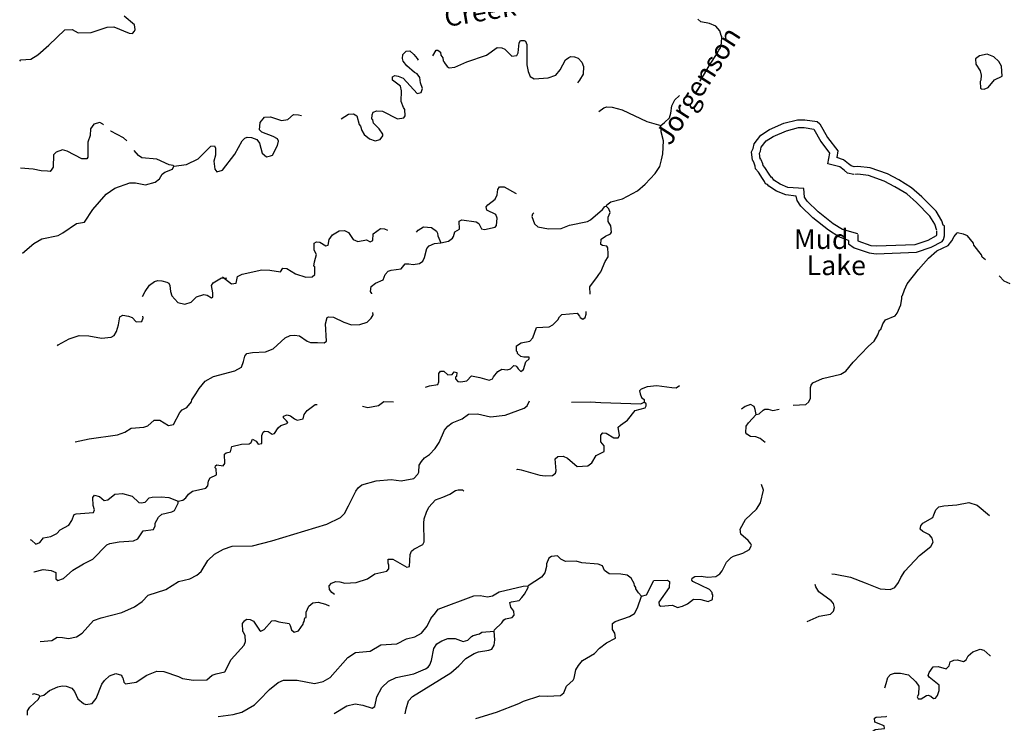
# Model space of a CAD drawing. Extents: x 1894459 to 2294239, y 16349848 to 16714679.
# Drawn here: x 2153485 to 2178546, y 16515951 to 16533868 of the extents above; entities that cross this region are included whole.
import ezdxf
from ezdxf.enums import TextEntityAlignment as Align

# ---------------------------------------------------------------- set-up
doc = ezdxf.new("R2010")
doc.units = 0
doc.header["$MEASUREMENT"] = 0
doc.layers.add('L3', color=7, linetype='CONTINUOUS')
doc.layers.add('L4', color=7, linetype='CONTINUOUS')
doc.styles.add('STYLE-FONT023', font='font023.shx')

msp = doc.modelspace()

# ---------------------------------------------------------------- linework, layer by layer
at = {"layer": 'L3', "color": 140, "linetype": 'CONTINUOUS', "flags": 128}
for points in [[(2153484.69, 16532813.72), (2153509.69, 16532847.06), (2153768.01, 16532863.72), (2153943.01, 16532972.06), (2154226.34, 16533222.06), (2154634.66, 16533613.72), (2154817.98, 16533622.06), (2154976.32, 16533530.39), (2155301.31, 16533538.72), (2155709.63, 16533680.39), (2155884.62, 16533688.72), (2156267.94, 16533522.06), (2156359.61, 16533513.72), (2156409.6, 16533572.06), (2156426.27, 16533622.06), (2156409.6, 16533738.72), (2156142.94, 16533955.4)], [(2170792.51, 16532305.37), (2170800.85, 16532313.7), (2170892.5, 16532447.04), (2171034.17, 16532697.04), (2171242.49, 16533022.05), (2171284.16, 16533088.71), (2171325.83, 16533147.05), (2171350.83, 16533272.05), (2171359.16, 16533438.71), (2171342.49, 16533463.71), (2171309.16, 16533580.38), (2171200.83, 16533705.38), (2171042.5, 16533772.05), (2170825.84, 16533813.71), (2170742.51, 16533880.38)], [(2164001.05, 16532947.05), (2164084.38, 16533088.71), (2164126.04, 16533088.71), (2164192.7, 16533038.71), (2164201.04, 16532963.71), (2164251.04, 16532897.05), (2164259.37, 16532822.05), (2164292.7, 16532797.05), (2164292.7, 16532780.38), (2164326.04, 16532738.71), (2164367.7, 16532672.05), (2164417.7, 16532638.71), (2164559.36, 16532655.38), (2164867.68, 16532797.05), (2165367.67, 16532963.71), (2165634.33, 16533163.71), (2165759.33, 16533147.05), (2165834.32, 16533113.71), (2166009.32, 16532938.71), (2166142.64, 16532955.38), (2166175.98, 16533022.05), (2166200.98, 16533280.38), (2166234.31, 16533338.71), (2166325.98, 16533338.71), (2166359.31, 16533322.05), (2166392.64, 16533238.71), (2166392.64, 16532722.05), (2166425.98, 16532547.05), (2166475.98, 16532422.05), (2166575.97, 16532363.7), (2166934.29, 16532388.7), (2167134.29, 16532455.37), (2167242.61, 16532588.71), (2167375.95, 16532847.05), (2167459.28, 16532905.38), (2167509.27, 16532930.38), (2167609.27, 16532922.05), (2167700.94, 16532888.71), (2167792.6, 16532788.71), (2167834.26, 16532672.05), (2167825.93, 16532480.37), (2167734.27, 16532330.37), (2167684.27, 16532263.7)], [(2163242.73, 16532380.38), (2163601.06, 16531988.7), (2163701.06, 16532013.71), (2163734.39, 16532113.71), (2163684.39, 16532263.71), (2163667.72, 16532397.05), (2163601.06, 16532488.71), (2163534.39, 16532522.05), (2163342.73, 16532697.05), (2163242.73, 16532813.71), (2163226.07, 16532880.38), (2163234.4, 16532980.38), (2163317.73, 16533063.71), (2163417.73, 16533072.05), (2163517.72, 16532980.38), (2163601.06, 16532880.38), (2163626.06, 16532838.71)], [(2178033.96, 16532097.03), (2178133.96, 16532138.69), (2178300.62, 16532338.69), (2178492.28, 16532430.36), (2178475.62, 16532680.37), (2178408.95, 16532805.37), (2178275.62, 16532922.04), (2178108.96, 16532988.7), (2177917.29, 16532947.04), (2177817.3, 16532872.04), (2177825.64, 16532738.7), (2177933.96, 16532563.7), (2177958.96, 16532455.36), (2177950.63, 16532330.36), (2177933.96, 16532297.03), (2177942.29, 16532122.03), (2177967.29, 16532105.36), (2178033.96, 16532097.03)], [(2161667.78, 16531347.04), (2161851.11, 16531463.7), (2161984.44, 16531472.04), (2162067.77, 16531422.04), (2162126.11, 16531197.04), (2162159.44, 16531155.37), (2162192.76, 16531047.04), (2162251.1, 16530947.04), (2162384.43, 16530830.37), (2162534.42, 16530780.37), (2162659.42, 16530813.7), (2162726.09, 16530913.7), (2162726.09, 16530955.37), (2162634.42, 16531088.7), (2162492.76, 16531230.37), (2162476.1, 16531313.7), (2162451.1, 16531338.7), (2162459.43, 16531447.04), (2162484.43, 16531513.7), (2162576.09, 16531547.04), (2162717.75, 16531538.7), (2163101.08, 16531347.04), (2163259.4, 16531372.04), (2163292.73, 16531422.04), (2163284.4, 16531580.37), (2163251.07, 16531630.37), (2163192.73, 16531788.7), (2163201.07, 16532055.38), (2163176.07, 16532172.05), (2162976.08, 16532330.38), (2162976.08, 16532413.71), (2163034.41, 16532447.05), (2163117.74, 16532430.38), (2163242.73, 16532380.38)], [(2169800.88, 16531172.03), (2169900.87, 16531247.03), (2170025.87, 16531372.03), (2170059.2, 16531488.7), (2170084.2, 16531672.04), (2170159.2, 16531830.37), (2170267.52, 16531930.37), (2170275.86, 16531938.7)], [(2168225.92, 16531530.37), (2168350.92, 16531622.04), (2168425.92, 16531647.04), (2168567.57, 16531638.7), (2168817.57, 16531572.04), (2169450.89, 16531272.03), (2169800.88, 16531172.03)], [(2157409.58, 16530138.7), (2157734.57, 16530180.37), (2158026.23, 16530322.04), (2158351.22, 16530647.04), (2158442.88, 16530655.37), (2158467.88, 16530597.04), (2158467.88, 16530422.04), (2158426.22, 16530263.7), (2158451.22, 16530063.7), (2158501.22, 16529997.04), (2158642.87, 16530038.7), (2158959.53, 16530447.04), (2159151.2, 16530780.37), (2159217.85, 16530847.04), (2159276.19, 16530880.37), (2159384.52, 16530872.04), (2159517.84, 16530813.7), (2159584.51, 16530722.04), (2159659.51, 16530472.04), (2159767.84, 16530372.04), (2159867.83, 16530397.04), (2159917.83, 16530422.04), (2160042.83, 16530663.7), (2160076.17, 16530772.04), (2160042.83, 16530830.37), (2159934.5, 16530897.04), (2159651.18, 16531005.37), (2159592.84, 16531063.7), (2159609.51, 16531247.04), (2159717.84, 16531388.7), (2159867.83, 16531397.04), (2160151.16, 16531297.04), (2160309.49, 16531330.37), (2160451.16, 16531455.37), (2160584.48, 16531447.04), (2160659.48, 16531430.37)], [(2172134.14, 16530288.68), (2172109.14, 16530505.36), (2172150.81, 16530588.69), (2172175.81, 16530705.36), (2172350.8, 16530930.36), (2172567.45, 16531072.03), (2172934.11, 16531230.36), (2173284.1, 16531322.03), (2173467.43, 16531322.03), (2173784.09, 16531272.03), (2173850.76, 16531213.69), (2174042.41, 16530872.03), (2174309.07, 16530530.35), (2174284.07, 16530355.35)], [(2155617.96, 16531188.71), (2155601.3, 16531205.38), (2155526.3, 16531247.05), (2155367.97, 16531205.38), (2155284.64, 16531088.71), (2155276.31, 16530922.05), (2155217.97, 16530747.04), (2155217.97, 16530363.7), (2155192.97, 16530322.04), (2155067.98, 16530322.04), (2154692.99, 16530522.04), (2154576.33, 16530555.37), (2154409.67, 16530497.04), (2154343, 16530430.37), (2154334.67, 16530113.7), (2154301.34, 16530063.7), (2154259.67, 16530005.37), (2154193, 16530013.7), (2154034.68, 16530022.04), (2153826.35, 16530063.7), (2153501.36, 16530088.7)], [(2156209.61, 16530780.37), (2156126.29, 16530855.37), (2155801.29, 16531030.38), (2155792.95, 16531030.38)], [(2168409.25, 16529122.02), (2168425.92, 16529155.35), (2168534.25, 16529230.35), (2168825.91, 16529305.35), (2169209.23, 16529513.68), (2169409.22, 16529680.35), (2169659.21, 16529947.02), (2169775.88, 16530130.36), (2169817.54, 16530297.03), (2169850.88, 16530455.36), (2169867.54, 16530780.36), (2169809.21, 16531013.69), (2169800.88, 16531172.03)], [(2172334.13, 16530313.68), (2172317.46, 16530472.03), (2172342.46, 16530522.03), (2172359.13, 16530622.03), (2172484.13, 16530780.36), (2172659.12, 16530897.03), (2173000.78, 16531038.69), (2173309.1, 16531122.03), (2173450.77, 16531122.03), (2173700.76, 16531080.36), (2173875.76, 16530763.69), (2174100.75, 16530472.02), (2174042.41, 16530197.02)], [(2157409.58, 16530138.7), (2157392.91, 16530155.37), (2157292.91, 16530172.04), (2156976.26, 16530313.7), (2156592.93, 16530347.04), (2156509.6, 16530405.37), (2156401.28, 16530538.7)], [(2173250.78, 16529372.02), (2172984.11, 16529405.35), (2172750.79, 16529505.35), (2172550.8, 16529630.35), (2172517.46, 16529672.02), (2172467.46, 16529688.68), (2172442.46, 16529747.02), (2172392.46, 16529822.02), (2172292.46, 16529988.68), (2172217.47, 16530072.02), (2172209.14, 16530138.68), (2172175.81, 16530213.68), (2172150.81, 16530272.02), (2172134.14, 16530288.68)], [(2173442.43, 16529572.02), (2173034.11, 16529597.02), (2172842.45, 16529680.35), (2172684.12, 16529780.35), (2172634.12, 16529847.02), (2172617.45, 16529847.02), (2172559.13, 16529930.35), (2172450.8, 16530105.35), (2172409.13, 16530155.35), (2172400.8, 16530197.02), (2172359.13, 16530297.02), (2172325.8, 16530363.69)], [(2174725.73, 16530122.02), (2174650.73, 16530147.02), (2174584.07, 16530197.02), (2174450.74, 16530297.02), (2174284.07, 16530355.35)], [(2153559.69, 16527922.03), (2153843.02, 16528172.03), (2154051.35, 16528288.69), (2154468, 16528372.03), (2154584.66, 16528438.69), (2154934.65, 16528680.36), (2155134.65, 16528713.69), (2155342.97, 16529038.69), (2155684.63, 16529422.03), (2155909.62, 16529580.37), (2156284.61, 16529713.7), (2156434.61, 16529713.7), (2156684.6, 16529663.7), (2156934.59, 16529730.37), (2157042.92, 16529813.7), (2157109.59, 16529930.37), (2157176.25, 16529988.7), (2157376.25, 16530063.7), (2157409.58, 16530138.7)], [(2174717.39, 16529922.02), (2174559.07, 16529963.68), (2174467.4, 16530038.68), (2174359.07, 16530122.02), (2174050.75, 16530197.02)], [(2177025.66, 16528622.01), (2176992.33, 16528638.67), (2176959, 16528747.01), (2176809, 16528988.67), (2176450.68, 16529355.34), (2176184.02, 16529588.68), (2175859.03, 16529788.68), (2175575.71, 16529938.68), (2175134.05, 16530097.02), (2174817.39, 16530130.35), (2174725.73, 16530122.02)], [(2176825.67, 16528497.01), (2176775.67, 16528663.67), (2176650.68, 16528863.67), (2176309.02, 16529213.67), (2176067.35, 16529430.35), (2175759.03, 16529613.68), (2175492.37, 16529755.35), (2175092.38, 16529897.02), (2174817.39, 16529930.35), (2174742.39, 16529922.02)], [(2164201.05, 16528188.68), (2164401.04, 16528230.35), (2164501.04, 16528305.35), (2164526.04, 16528347.02), (2164559.37, 16528463.68), (2164676.03, 16528530.35), (2164667.69, 16528738.68), (2164742.69, 16528772.02), (2165101.02, 16528722.02), (2165167.68, 16528680.35), (2165242.68, 16528538.68), (2165317.67, 16528522.02), (2165584.34, 16528588.68), (2165617.66, 16528630.35), (2165634.33, 16528813.68), (2165601, 16528905.35), (2165376.01, 16529013.68), (2165359.34, 16529105.35), (2165401.01, 16529155.35), (2165584.33, 16529297.02), (2165634.33, 16529405.35), (2165651, 16529547.03), (2165701, 16529613.69), (2165817.66, 16529613.69), (2166100.99, 16529447.02), (2166117.65, 16529438.68)], [(2174817.39, 16528413.67), (2174425.74, 16528522.01), (2174192.41, 16528672.01), (2173809.09, 16528972.01), (2173525.77, 16529247.02), (2173459.1, 16529347.02), (2173442.43, 16529572.02)], [(2174584.07, 16528247.01), (2174334.07, 16528338.67), (2174075.75, 16528505.34), (2173675.76, 16528822.01), (2173367.43, 16529122.02), (2173275.78, 16529263.68), (2173250.78, 16529372.02)], [(2166942.62, 16528538.68), (2167267.62, 16528547.02), (2167475.95, 16528638.68), (2167934.27, 16528730.35), (2168017.59, 16528772.02), (2168317.58, 16529038.68), (2168375.92, 16529113.68), (2168409.25, 16529122.02)], [(2168009.26, 16526880.33), (2168000.93, 16527063.67), (2168192.59, 16527330.34), (2168225.93, 16527380.34), (2168275.93, 16527447.01), (2168384.25, 16527713.67), (2168459.25, 16527830.34), (2168467.58, 16527905.34), (2168450.92, 16528055.34), (2168425.92, 16528097.01), (2168317.58, 16528113.67), (2168275.93, 16528147.01), (2168284.26, 16528280.34), (2168392.58, 16528355.34), (2168525.92, 16528413.68), (2168550.92, 16528455.35), (2168534.25, 16528622.02), (2168467.58, 16528730.35), (2168459.25, 16528838.68), (2168517.58, 16528955.35), (2168484.25, 16529055.35), (2168409.25, 16529122.02)], [(2166567.64, 16528947.02), (2166534.31, 16528913.68), (2166517.64, 16528855.35), (2166584.31, 16528672.02), (2166675.97, 16528597.02), (2166942.62, 16528538.68)], [(2158642.87, 16527322.02), (2158876.21, 16527138.68), (2158992.86, 16527155.35), (2159026.2, 16527330.35), (2159151.2, 16527388.68), (2159651.18, 16527497.02), (2159851.18, 16527488.68), (2160126.17, 16527447.02), (2160184.5, 16527538.68), (2160284.49, 16527530.35), (2160501.16, 16527397.02), (2160767.81, 16527313.67), (2160926.15, 16527322.01), (2160992.8, 16527380.35), (2160992.8, 16527572.02), (2160967.8, 16527588.68), (2160984.47, 16527705.35), (2161042.8, 16527888.68), (2160976.14, 16527997.02), (2160976.14, 16528180.35), (2161042.8, 16528213.68), (2161126.14, 16528205.35), (2161276.13, 16528105.35), (2161334.46, 16528130.35), (2161359.46, 16528272.02), (2161442.79, 16528388.68), (2161617.78, 16528488.68), (2161751.12, 16528497.02), (2161851.12, 16528447.02), (2161976.11, 16528272.02), (2162092.77, 16528222.02), (2162309.43, 16528263.68), (2162409.43, 16528213.68), (2162476.1, 16528247.02), (2162484.43, 16528413.68), (2162667.75, 16528547.02), (2162767.75, 16528538.68), (2162842.75, 16528505.35)], [(2163584.4, 16528455.35), (2163626.06, 16528505.35), (2163759.39, 16528597.02), (2163867.72, 16528588.68), (2163967.71, 16528572.02), (2164092.71, 16528480.35), (2164117.71, 16528430.35), (2164126.05, 16528363.68), (2164201.05, 16528188.68)], [(2174584.07, 16528247.01), (2174584.07, 16528163.67), (2174725.73, 16528055.34), (2175109.05, 16527930.34), (2175284.05, 16527905.34), (2176309.02, 16527947), (2176684, 16528072.01), (2176967.33, 16528222.01), (2177000.67, 16528272.01), (2177025.66, 16528363.67), (2177025.66, 16528622.01)], [(2173175.78, 16524055.31), (2173492.43, 16524071.98), (2173567.43, 16524138.64), (2173617.43, 16524230.31), (2173617.43, 16524505.31), (2173634.1, 16524563.64), (2173675.77, 16524621.98), (2173917.42, 16524730.31), (2174384.08, 16524838.64), (2174509.07, 16524921.98), (2174700.74, 16525146.99), (2175092.38, 16525555.32), (2175234.05, 16525680.32), (2175325.72, 16525846.99), (2175367.38, 16525963.65), (2175400.72, 16525980.32), (2175450.71, 16526121.99), (2175525.71, 16526221.99), (2175767.36, 16526330.32), (2175817.36, 16526396.99), (2175909.03, 16526605.33), (2175942.36, 16526772), (2175942.36, 16526830.33), (2175959.03, 16526847), (2176009.03, 16526988.66), (2176075.69, 16527138.66), (2176359.02, 16527505.33), (2176617.34, 16527797), (2176825.67, 16527980.33), (2177117.32, 16528122), (2177208.99, 16528238.67), (2177267.32, 16528347.01), (2177350.65, 16528438.67)], [(2174817.39, 16528397.01), (2174817.39, 16528238.67), (2175150.72, 16528122.01), (2175292.38, 16528105.34), (2176275.69, 16528147.01), (2176609.01, 16528255.34), (2176817.33, 16528372.01), (2176825.67, 16528388.67), (2176825.67, 16528480.34)], [(2178067.29, 16527755.33), (2177983.97, 16527822), (2177967.3, 16527880.33), (2177767.3, 16528130.33), (2177758.97, 16528180.33), (2177608.98, 16528363.67), (2177508.98, 16528405.34), (2177350.65, 16528438.67)], [(2162451.1, 16526888.67), (2162451.1, 16526897.01), (2162417.76, 16526947.01), (2162434.43, 16527072.01), (2162542.76, 16527155.34), (2162734.42, 16527247.01), (2162784.42, 16527380.34), (2162867.75, 16527463.67), (2162942.75, 16527488.67), (2163192.74, 16527522.01), (2163292.73, 16527647.01), (2163392.73, 16527647.01), (2163501.07, 16527630.34), (2163659.39, 16527663.67), (2163742.72, 16527722.01), (2163784.39, 16527813.68), (2163851.06, 16528038.68), (2163909.39, 16528105.35), (2164042.71, 16528172.02), (2164201.05, 16528188.68)], [(2156609.6, 16526822.02), (2156676.27, 16526947.02), (2156792.93, 16527105.35), (2156917.92, 16527197.02), (2157001.26, 16527230.35), (2157101.26, 16527222.02), (2157226.26, 16527180.35), (2157284.58, 16527155.35), (2157309.58, 16527097.02), (2157326.25, 16526947.02), (2157359.58, 16526838.67), (2157509.58, 16526663.67), (2157684.57, 16526622.01), (2157851.24, 16526672.01), (2157984.56, 16526813.67), (2158167.89, 16526872.01), (2158259.56, 16526855.34), (2158367.88, 16526788.67), (2158401.22, 16526805.34), (2158401.22, 16526913.67), (2158367.88, 16527097.02), (2158409.55, 16527163.68), (2158617.87, 16527297.02), (2158759.54, 16527288.68)], [(2178692.28, 16527138.66), (2178542.28, 16527213.66), (2178417.28, 16527347)], [(2154443, 16525563.67), (2154468, 16525588.67), (2154742.99, 16525738.67), (2155001.32, 16525822.01), (2155242.98, 16525813.67), (2155567.97, 16525755.34), (2155809.63, 16525780.34), (2155892.96, 16525822.01), (2155951.29, 16525930.34), (2156001.29, 16526097.01), (2156034.62, 16526305.34), (2156109.62, 16526347.01), (2156251.29, 16526322.01), (2156351.28, 16526280.34), (2156451.28, 16526172.01), (2156592.94, 16526180.34), (2156626.27, 16526272.01), (2156617.93, 16526322.01)], [(2154892.99, 16523121.99), (2155251.32, 16523196.99), (2155976.3, 16523296.99), (2156159.62, 16523363.65), (2156317.95, 16523463.65), (2156642.94, 16523488.65), (2156742.93, 16523521.99), (2156909.6, 16523671.99), (2157051.26, 16523671.99), (2157276.26, 16523530.32), (2157401.25, 16523563.65), (2157559.58, 16523863.65), (2157617.91, 16523930.32), (2157742.9, 16523996.99), (2157859.57, 16524138.66), (2157867.9, 16524188.66), (2157967.9, 16524338.66), (2158051.23, 16524480.33), (2158209.56, 16524663.66), (2158417.88, 16524780.33), (2158959.54, 16524930.33), (2159126.2, 16525022), (2159184.53, 16525163.66), (2159217.86, 16525297), (2159267.86, 16525363.66), (2159409.52, 16525397), (2159742.84, 16525413.66), (2159934.51, 16525488.66), (2160242.83, 16525763.66), (2160367.82, 16525830.33), (2160476.16, 16525838.66), (2160609.49, 16525813.66), (2160801.15, 16525680.33), (2160884.48, 16525647), (2161067.8, 16525647), (2161234.47, 16525638.66), (2161292.8, 16525680.33), (2161267.8, 16526122.01), (2161309.46, 16526288.67), (2161342.79, 16526305.34), (2161476.13, 16526297.01), (2161734.45, 16526163.67), (2161934.45, 16526097.01), (2162142.77, 16526105.33), (2162326.1, 16526163.67), (2162434.43, 16526263.67), (2162484.43, 16526355.34), (2162476.1, 16526413.67)], [(2164126.05, 16524580.32), (2164151.05, 16524646.99), (2164151.05, 16524855.32), (2164192.71, 16524921.99), (2164284.38, 16524921.99), (2164384.37, 16524821.99), (2164492.7, 16524830.32), (2164542.7, 16524896.99), (2164609.37, 16524880.32), (2164601.04, 16524780.32), (2164576.04, 16524763.65), (2164576.04, 16524721.99), (2164634.37, 16524655.32), (2164709.37, 16524646.99), (2164867.69, 16524671.99), (2164984.36, 16524796.99), (2165201.02, 16524755.32), (2165434.34, 16524688.65), (2165517.67, 16524721.99), (2165542.67, 16524771.99), (2165651.01, 16524913.65), (2165759.33, 16524971.99), (2165892.66, 16524955.32), (2165976, 16524980.32), (2166059.32, 16525063.65), (2166109.32, 16525055.32), (2166142.65, 16525030.32), (2166175.99, 16524980.32), (2166242.65, 16524913.65), (2166309.32, 16524963.65), (2166367.65, 16525155.32), (2166450.98, 16525230.32), (2166450.98, 16525272), (2166317.65, 16525272), (2166242.65, 16525288.66), (2166159.32, 16525363.66), (2166159.32, 16525405.33), (2166134.32, 16525430.33), (2166134.32, 16525563.66), (2166250.99, 16525638.66), (2166467.64, 16525680.33), (2166542.64, 16525763.66), (2166642.64, 16526030.33), (2166959.3, 16526047), (2167050.96, 16526097), (2167184.29, 16526222), (2167225.96, 16526305.33), (2167284.29, 16526363.66), (2167675.95, 16526397), (2167734.27, 16526322), (2167750.94, 16526280.33), (2167817.6, 16526238.66), (2167875.94, 16526288.66), (2167900.94, 16526372), (2167900.94, 16526438.66)], [(2163817.72, 16524513.65), (2163917.72, 16524546.99), (2164126.05, 16524580.32)], [(2170275.87, 16524546.99), (2170192.53, 16524488.65), (2170084.21, 16524496.99), (2169700.89, 16524546.99), (2169459.22, 16524521.99), (2169300.9, 16524463.65), (2169259.23, 16524413.65), (2169275.9, 16524338.65), (2169309.23, 16524246.99), (2169375.9, 16524196.98), (2169375.9, 16524130.31)], [(2154009.69, 16518030.29), (2154301.35, 16518063.62), (2154434.68, 16518146.96), (2154576.34, 16518138.62), (2154726.34, 16518113.62), (2154934.66, 16518155.29), (2155076.33, 16518246.96), (2155359.65, 16518571.96), (2155559.64, 16518638.62), (2156084.63, 16518771.96), (2156409.62, 16518913.62), (2156601.28, 16519055.29), (2156751.28, 16519213.62), (2157201.26, 16519355.29), (2157526.25, 16519563.62), (2157817.91, 16519630.29), (2157992.9, 16519721.96), (2158101.24, 16519813.62), (2158276.23, 16520096.97), (2158442.89, 16520255.3), (2158676.22, 16520388.63), (2158892.87, 16520463.63), (2159409.53, 16520471.97), (2159901.18, 16520596.97), (2161301.14, 16521021.97), (2161651.13, 16521188.63), (2161751.13, 16521296.97), (2161851.12, 16521488.63), (2162042.78, 16521863.64), (2162101.12, 16521946.98), (2162192.77, 16522021.98), (2162559.43, 16522121.98), (2162942.75, 16522163.64), (2163192.74, 16522121.98), (2163517.73, 16522188.64), (2163617.73, 16522296.98), (2163642.73, 16522346.98), (2163651.07, 16522521.98), (2163709.4, 16522621.98), (2163784.39, 16522713.64), (2163917.72, 16522796.98), (2164059.39, 16522946.98), (2164159.38, 16523105.31), (2164301.05, 16523413.64), (2164384.38, 16523513.64), (2164492.7, 16523605.32), (2164751.03, 16523705.32), (2164909.36, 16523821.99), (2165134.35, 16523830.32), (2165467.67, 16523755.32), (2165842.66, 16523796.99), (2166325.99, 16523971.99), (2166400.99, 16524038.65), (2166459.31, 16524163.65)], [(2157517.91, 16521605.31), (2157634.58, 16521630.31), (2157709.58, 16521688.64), (2157784.57, 16521788.64), (2157884.57, 16521863.64), (2158226.23, 16521938.64), (2158276.23, 16521996.98), (2158292.89, 16522121.98), (2158334.56, 16522205.31), (2158492.88, 16522280.31), (2158484.55, 16522430.31), (2158459.55, 16522455.31), (2158467.88, 16522505.31), (2158501.22, 16522530.31), (2158667.88, 16522505.31), (2158709.55, 16522563.64), (2158701.22, 16522805.31), (2158742.87, 16522838.65), (2158851.21, 16522863.65), (2158884.54, 16522996.99), (2159126.2, 16523055.32), (2159326.2, 16523063.65), (2159376.2, 16523105.32), (2159409.52, 16523188.65), (2159501.19, 16523138.65), (2159517.85, 16523113.65), (2159551.19, 16523055.32), (2159651.19, 16523080.32), (2159651.19, 16523280.32), (2159684.52, 16523363.65), (2159717.85, 16523388.65), (2159809.51, 16523380.32), (2159909.51, 16523313.65), (2159967.84, 16523330.32), (2160059.5, 16523471.99), (2160134.5, 16523538.65), (2160284.5, 16523588.65), (2160309.5, 16523613.65), (2160276.17, 16523655.32), (2160201.17, 16523730.32), (2160201.17, 16523771.99), (2160292.83, 16523805.32), (2160376.17, 16523780.32), (2160476.16, 16523705.32), (2160551.16, 16523671.99), (2160701.16, 16523705.32), (2160726.15, 16523813.65), (2160801.15, 16523913.65), (2161009.48, 16524071.99), (2161059.47, 16524071.99)], [(2162209.44, 16524030.32), (2162342.77, 16523996.99), (2162617.76, 16524046.99), (2162751.09, 16524146.99), (2163001.09, 16524138.65)], [(2166142.65, 16522413.64), (2166167.65, 16522421.98), (2166250.99, 16522405.3), (2166725.98, 16522271.97), (2166859.3, 16522255.3), (2167042.63, 16522263.63), (2167125.97, 16522321.97), (2167142.62, 16522380.3), (2167117.63, 16522688.64), (2167184.29, 16522746.98), (2167317.62, 16522755.31), (2167425.96, 16522705.31), (2167675.95, 16522488.63), (2167942.6, 16522505.3), (2168050.94, 16522580.3), (2168159.26, 16522771.98), (2168359.26, 16522871.98), (2168359.26, 16523013.64), (2168275.93, 16523121.98), (2168275.93, 16523288.64), (2168325.93, 16523346.98), (2168409.26, 16523338.64), (2168609.25, 16523221.98), (2168717.58, 16523221.98), (2168750.92, 16523280.31), (2168717.58, 16523488.64), (2168775.91, 16523546.98), (2168959.24, 16523671.98), (2169150.9, 16523913.64), (2169409.23, 16523980.31), (2169434.22, 16524038.64), (2169434.22, 16524088.64), (2169375.9, 16524130.31)], [(2167534.28, 16524130.32), (2168009.27, 16524138.65), (2168275.93, 16524121.99), (2169292.56, 16524088.64), (2169375.9, 16524130.31)], [(2172234.14, 16523813.64), (2172200.81, 16523938.64), (2172175.81, 16524021.98), (2172084.15, 16524071.98), (2171950.82, 16524021.98), (2171859.15, 16523946.98)], [(2172459.14, 16523105.3), (2172334.14, 16523205.3), (2172225.81, 16523246.98), (2172084.15, 16523255.31), (2171992.48, 16523313.64), (2171967.48, 16523346.98), (2171975.82, 16523513.64), (2172034.15, 16523605.31), (2172234.14, 16523813.64)], [(2172234.14, 16523813.64), (2172309.14, 16523830.31), (2172409.14, 16523921.98), (2172450.81, 16523946.98), (2172534.13, 16523946.98), (2172650.8, 16523913.64), (2172817.45, 16523946.98)], [(2169309.23, 16519188.61), (2169442.56, 16519221.95), (2169625.89, 16519588.61), (2169975.88, 16519596.95), (2170025.88, 16519563.61), (2170017.54, 16519413.61), (2169750.89, 16519038.61), (2169759.22, 16518963.61), (2169800.89, 16518930.28), (2170100.88, 16518963.61), (2170225.88, 16518896.95), (2170359.2, 16518930.28), (2170484.2, 16518996.95), (2170634.19, 16519113.61), (2170825.86, 16519105.28), (2171009.18, 16519055.28), (2171117.51, 16519105.28), (2171125.85, 16519221.95), (2171109.18, 16519246.95), (2171109.18, 16519280.28), (2171042.51, 16519355.28), (2170617.52, 16519563.61), (2170592.52, 16519596.95), (2170600.86, 16519646.95), (2170667.52, 16519688.61), (2170834.19, 16519696.95), (2170992.51, 16519671.95), (2171200.85, 16519688.61), (2171309.17, 16519755.28), (2171367.5, 16519830.28), (2171475.84, 16520055.28), (2171592.49, 16520171.95), (2171650.83, 16520205.28), (2171892.49, 16520280.28), (2172059.15, 16520380.29), (2172109.15, 16520488.62), (2172092.48, 16520521.96), (2172025.82, 16520605.29), (2171842.49, 16520763.62), (2171825.83, 16520896.96), (2171959.15, 16521138.62), (2172242.47, 16521405.29), (2172342.47, 16521563.62), (2172417.47, 16521888.63), (2172367.47, 16522030.3)], [(2153751.37, 16520630.3), (2153784.69, 16520613.63), (2153893.02, 16520513.63), (2154001.36, 16520555.3), (2154093.02, 16520671.97), (2154276.35, 16520705.3), (2154426.35, 16520788.63), (2154518, 16520880.31), (2154734.67, 16520996.98), (2154809.66, 16521113.64), (2154867.99, 16521271.98), (2154926.33, 16521288.64), (2155359.65, 16521321.98), (2155392.98, 16521388.64), (2155351.32, 16521496.98), (2155342.98, 16521696.98), (2155392.98, 16521763.64), (2155517.97, 16521730.31), (2155634.64, 16521621.98), (2155726.31, 16521638.64), (2155909.63, 16521788.64), (2156101.29, 16521805.31), (2156351.29, 16521738.64), (2156517.94, 16521571.98), (2156576.28, 16521563.64), (2156676.28, 16521580.31), (2156776.27, 16521688.64), (2156859.6, 16521713.64), (2157084.6, 16521721.98), (2157284.59, 16521705.31), (2157517.91, 16521605.31)], [(2161417.8, 16519521.96), (2161534.46, 16519563.62), (2161634.46, 16519555.29), (2161759.46, 16519521.96), (2162051.12, 16519538.62), (2162334.44, 16519630.29), (2162526.1, 16519755.29), (2162826.1, 16519821.96), (2162884.42, 16519888.62), (2162884.42, 16519980.29), (2162859.42, 16520030.29), (2162867.75, 16520130.29), (2162984.42, 16520130.29), (2163342.74, 16519930.29), (2163409.41, 16519946.96), (2163426.08, 16520246.96), (2163459.41, 16520338.62), (2163517.73, 16520388.62), (2163742.73, 16520505.29), (2163776.07, 16520571.96), (2163767.73, 16521046.97), (2163776.07, 16521155.3), (2163842.72, 16521330.3), (2163901.06, 16521455.3), (2164067.72, 16521638.63), (2164251.05, 16521713.63), (2164434.38, 16521788.63), (2164576.04, 16521880.3), (2164642.7, 16521896.97), (2164759.37, 16521896.97), (2164792.7, 16521863.63)], [(2153843.02, 16519805.3), (2153851.36, 16519805.3), (2154084.69, 16519871.97), (2154284.68, 16519838.63), (2154401.35, 16519788.63), (2154401.35, 16519630.3), (2154459.68, 16519588.63), (2154601.34, 16519638.63), (2154834.66, 16519846.97), (2155109.66, 16520013.63), (2155342.98, 16520130.3), (2155701.31, 16520496.97), (2155776.31, 16520530.3), (2156017.96, 16520571.97), (2156384.62, 16520596.97), (2156492.94, 16520646.97), (2156626.28, 16520855.3), (2156892.93, 16520888.63), (2156934.6, 16520980.3), (2156934.6, 16521046.97), (2157017.93, 16521196.98), (2157101.26, 16521280.31), (2157359.59, 16521338.64), (2157426.26, 16521371.98), (2157517.91, 16521555.31), (2157517.91, 16521605.31)], [(2174159.09, 16519755.28), (2174242.42, 16519746.95), (2174634.07, 16519671.95), (2175000.73, 16519530.28), (2175384.05, 16519371.94), (2175642.37, 16519355.27), (2175759.04, 16519405.27), (2175850.71, 16519538.61), (2175909.04, 16519663.61), (2176017.36, 16519821.95), (2176384.02, 16520221.95), (2176675.68, 16520455.28), (2176734.01, 16520563.61), (2176709.01, 16520663.61), (2176642.34, 16520746.95), (2176475.69, 16520838.61), (2176400.69, 16520896.95), (2176425.69, 16520980.29), (2176475.69, 16521046.96), (2176725.68, 16521188.62), (2176750.68, 16521263.62), (2176800.68, 16521388.62), (2176884.01, 16521463.62), (2177009, 16521488.62), (2177333.99, 16521513.62), (2177642.31, 16521571.96), (2177858.98, 16521505.29), (2178167.3, 16521238.62)], [(2169309.23, 16519188.61), (2169234.24, 16519271.95), (2169167.57, 16519371.95), (2169167.57, 16519413.61), (2169134.24, 16519463.61), (2169125.91, 16519513.61), (2169050.91, 16519646.95), (2168950.91, 16519721.95), (2168784.25, 16519746.95), (2168492.59, 16519755.28), (2168367.59, 16519838.61), (2168317.59, 16519963.62), (2168209.27, 16520005.29), (2167792.61, 16520038.62), (2167650.95, 16520080.29), (2167375.96, 16520071.96), (2167259.29, 16520130.29), (2167175.97, 16520213.62), (2167017.63, 16520196.96), (2166950.97, 16520155.29), (2166892.63, 16520013.62), (2166892.63, 16519946.96), (2166850.98, 16519780.29), (2166767.64, 16519671.96), (2166425.99, 16519455.28)], [(2161501.14, 16519230.29), (2161426.14, 16519280.29), (2161367.8, 16519355.29), (2161359.47, 16519455.29), (2161417.8, 16519521.96)], [(2173525.78, 16518546.94), (2173834.1, 16518680.27), (2174125.76, 16518730.27), (2174200.76, 16518805.27), (2174225.76, 16518896.94), (2174200.76, 16519005.27), (2174142.42, 16519071.94), (2173825.77, 16519296.95), (2173750.77, 16519430.28), (2173734.1, 16519488.61)], [(2158534.56, 16516121.94), (2158917.88, 16516171.94), (2159142.87, 16516238.6), (2159459.53, 16516421.94), (2159576.2, 16516538.6), (2159842.85, 16516813.6), (2160067.84, 16516988.6), (2160201.18, 16517046.94), (2160551.17, 16517046.94), (2160984.48, 16516963.6), (2161209.48, 16517013.6), (2161384.47, 16517121.94), (2161834.46, 16517630.28), (2162034.45, 16517755.28), (2162409.44, 16517788.61), (2162676.1, 16517946.95), (2163084.42, 16517971.95), (2163334.41, 16518105.28), (2163542.74, 16518155.28), (2163709.4, 16518246.95), (2163859.4, 16518421.95), (2163951.06, 16518621.95), (2164067.72, 16518763.61), (2164134.39, 16518855.28), (2165042.69, 16519196.95), (2165209.36, 16519205.28), (2165392.68, 16519171.95), (2165517.68, 16519196.95), (2165692.67, 16519296.95), (2166300.99, 16519446.95), (2166425.99, 16519455.28)], [(2165559.35, 16518296.95), (2165567.68, 16518330.28), (2165759.34, 16518513.61), (2165809.34, 16518588.61), (2165851.01, 16518613.61), (2166017.66, 16518646.95), (2166067.66, 16518705.28), (2166059.33, 16518805.28), (2165984.33, 16518905.28), (2165959.33, 16519030.28), (2166001, 16519046.95), (2166201, 16519080.28), (2166267.65, 16519155.28), (2166334.32, 16519238.61), (2166425.99, 16519413.61), (2166425.99, 16519455.28)], [(2154001.36, 16516638.61), (2154101.36, 16516671.95), (2154243.01, 16516788.61), (2154459.68, 16516880.28), (2154568, 16516905.28), (2154668, 16516896.95), (2154809.67, 16516846.95), (2154876.34, 16516763.61), (2154967.99, 16516571.94), (2155109.66, 16516455.27), (2155167.99, 16516430.27), (2155326.32, 16516455.27), (2155434.65, 16516580.27), (2155576.31, 16516946.95), (2155642.97, 16517038.61), (2155767.97, 16517163.61), (2155934.63, 16517221.95), (2156076.3, 16517180.28), (2156092.96, 16517130.28), (2156109.63, 16517105.28), (2156134.63, 16516996.95), (2156176.3, 16516955.28), (2156451.29, 16516996.95), (2156717.94, 16517180.28), (2156976.27, 16517280.28), (2157151.27, 16517271.95), (2157526.26, 16517146.95), (2157626.25, 16517088.61), (2157909.57, 16517046.94), (2158251.23, 16517055.27), (2158384.56, 16517180.28), (2158484.56, 16517213.61), (2158709.55, 16517263.61), (2158867.88, 16517571.95), (2159201.21, 16517938.61), (2159234.53, 16518038.61), (2159226.2, 16518180.28), (2159184.54, 16518271.95), (2159167.87, 16518288.61), (2159159.54, 16518488.61), (2159209.53, 16518563.61), (2159259.53, 16518605.28), (2159351.2, 16518596.95), (2159434.53, 16518555.28), (2159584.52, 16518321.95), (2159626.19, 16518296.95), (2159709.52, 16518338.61), (2159901.18, 16518563.61), (2159976.18, 16518571.95), (2160084.51, 16518538.61), (2160342.83, 16518496.95), (2160367.83, 16518438.61), (2160401.17, 16518330.28), (2160467.83, 16518271.95), (2160584.49, 16518305.28), (2160701.16, 16518471.95), (2160709.49, 16518521.95), (2160726.16, 16518546.95), (2160742.82, 16518638.61), (2160776.16, 16518646.95), (2160776.16, 16518780.28), (2160842.82, 16518930.29), (2160942.81, 16519021.96), (2161084.48, 16519038.62), (2161267.8, 16518988.62), (2161359.47, 16518938.62)], [(2165092.69, 16516071.93), (2165617.68, 16516238.59), (2166192.66, 16516455.26), (2166309.33, 16516513.59), (2166725.98, 16516646.93), (2166909.31, 16516638.59), (2167250.97, 16516663.59), (2167334.29, 16516730.26), (2167400.96, 16516896.93), (2167575.96, 16517046.94), (2167600.96, 16517096.94), (2167642.61, 16517313.6), (2167709.28, 16517421.94), (2167809.28, 16517546.94), (2168117.6, 16517730.27), (2168242.6, 16517863.6), (2168417.59, 16517996.94), (2168650.92, 16518121.94), (2168634.25, 16518246.94), (2168575.93, 16518338.6), (2168575.93, 16518488.61), (2168642.58, 16518546.95), (2169009.24, 16518671.95), (2169134.24, 16518746.95), (2169209.24, 16518888.61), (2169309.23, 16519188.61)], [(2161492.8, 16516205.27), (2161809.46, 16516396.94), (2162026.12, 16516446.94), (2162217.78, 16516413.6), (2162459.44, 16516338.6), (2162526.11, 16516380.27), (2162576.11, 16516621.94), (2162701.1, 16516863.6), (2162876.1, 16517021.94), (2163067.75, 16517121.94), (2163517.74, 16517213.6), (2163817.73, 16517338.6), (2163884.4, 16517380.27), (2163926.07, 16517438.6), (2163967.72, 16517546.94), (2164026.06, 16517855.27), (2164101.06, 16517971.95), (2164226.06, 16518055.28), (2164384.38, 16518113.61), (2164567.71, 16518113.61), (2164776.04, 16518030.28), (2164892.7, 16518071.95), (2164984.36, 16518163.61), (2165026.03, 16518188.61), (2165184.36, 16518230.28), (2165251.02, 16518271.95), (2165559.35, 16518296.95)], [(2163292.75, 16516188.59), (2163317.74, 16516321.93), (2163384.41, 16516521.94), (2163484.41, 16516630.27), (2164459.38, 16517238.6), (2164659.37, 16517413.6), (2164842.7, 16517605.27), (2165051.03, 16517730.27), (2165159.36, 16517771.94), (2165426.02, 16517813.6), (2165501.02, 16517838.6), (2165559.35, 16517938.6), (2165576.02, 16518080.28), (2165559.35, 16518296.95)], [(2176609.02, 16516671.92), (2176675.69, 16516638.58), (2176742.34, 16516580.25), (2176792.34, 16516588.58), (2176842.34, 16516663.58), (2176892.34, 16516788.59), (2176892.34, 16516921.93), (2176634.02, 16517130.26), (2176609.02, 16517171.93), (2176634.02, 16517246.93), (2176734.01, 16517388.59), (2176859.01, 16517396.93), (2177067.33, 16517338.59), (2177142.33, 16517413.59), (2177167.33, 16517513.59), (2177259, 16517555.26), (2177342.33, 16517563.59), (2177508.99, 16517521.93), (2177575.66, 16517563.59), (2177625.66, 16517671.93), (2177742.31, 16517771.93), (2177933.98, 16517838.59), (2178025.64, 16517813.59), (2178175.64, 16517680.26), (2178192.3, 16517680.26)], [(2175509.05, 16516855.26), (2175542.38, 16516963.59), (2175584.05, 16517121.93), (2175650.72, 16517196.93), (2175750.71, 16517230.26), (2175900.71, 16517230.26), (2176109.03, 16517188.59), (2176292.36, 16517005.26), (2176367.36, 16516896.93), (2176359.03, 16516688.58), (2176325.7, 16516621.92), (2176350.7, 16516571.92), (2176434.02, 16516571.92), (2176567.35, 16516663.58), (2176609.02, 16516671.92)], [(2153684.7, 16516155.27), (2153684.7, 16516271.94), (2153743.03, 16516363.6), (2153959.69, 16516563.61), (2154001.36, 16516638.61)], [(2154001.36, 16516638.61), (2153968.02, 16516671.95), (2153851.37, 16516705.28), (2153801.37, 16516688.61)], [(2173484.11, 16515488.58), (2173717.44, 16515480.25), (2173834.1, 16515396.92), (2174417.42, 16514855.24), (2174634.08, 16514713.57), (2174709.08, 16514730.24), (2174817.4, 16514846.91), (2174959.07, 16514921.91), (2175009.07, 16514988.57), (2175025.74, 16515188.58), (2175000.74, 16515355.25), (2175017.4, 16515421.92), (2175175.73, 16515730.25), (2175259.06, 16515796.92), (2175500.72, 16515821.92), (2175492.38, 16515888.58), (2175250.73, 16515980.25), (2175242.39, 16516080.25), (2175284.06, 16516105.25), (2175542.38, 16516121.92), (2175559.05, 16516130.25)]]:
    msp.add_lwpolyline(points, dxfattribs=at)

# ---------------------------------------------------------------- texts
at = {"layer": 'L4', "color": 140, "linetype": 'CONTINUOUS', "style": 'STYLE-FONT023'}
for s, height, rotation, p in [('Creek', 499.985, 9.462614, (2165240.97, 16533830.06)), ('Jorgenson', 499.998, 57.288039, (2170951.78, 16532055.73)), ('Mud', 499.985, 359.999944, (2173886, 16528030.33)), ('Lake', 499.985, 359.999944, (2174270.04, 16527363.66))]:
    msp.add_text(s, height=height, rotation=rotation, dxfattribs=at).set_placement(p, align=Align.CENTER)

doc.saveas('drawing.dxf')
